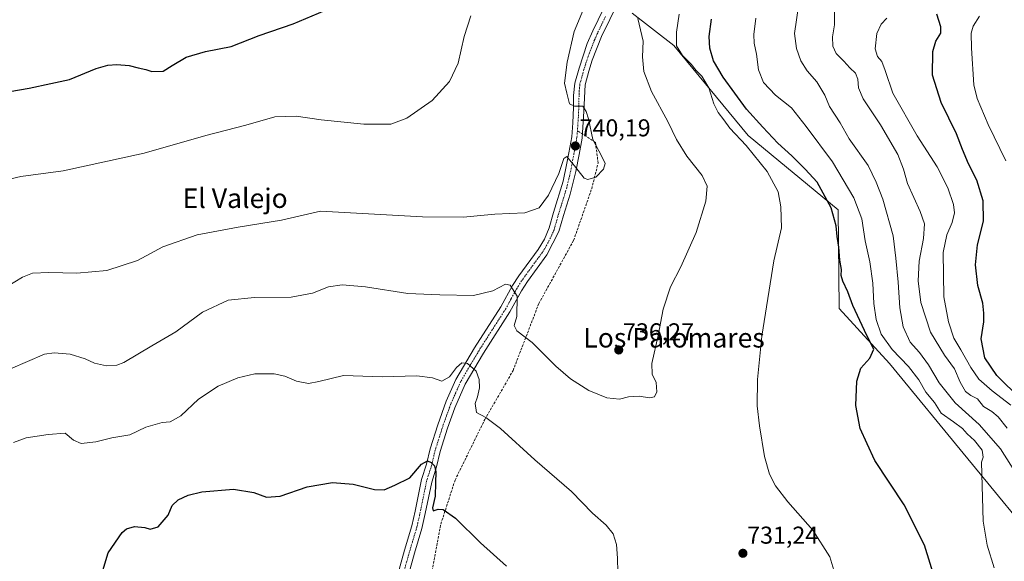
# Model space of a CAD drawing. Units: metres. Extents: x 549542 to 552996, y 4717043 to 4719381.
# Drawn here: x 550115 to 550520, y 4718730 to 4718952 of the extents above; entities that cross this region are included whole.
import ezdxf
from ezdxf.enums import TextEntityAlignment as Align

# ---------------------------------------------------------------- set-up
doc = ezdxf.new("R2010")
doc.units = ezdxf.units.M
doc.header["$MEASUREMENT"] = 0
doc.linetypes.add('TRAZO_Y_PUNTO', pattern=[1, 0.5, -0.25, 0, -0.25])
doc.linetypes.add('TRAZOSX2', pattern=[1.5, 1, -0.5])
for name, color, linetype, lineweight in [('Camino', 19, 'Continuous', 0), ('Camino Cxs', 19, 'Continuous', 0), ('Camino eje', 39, 'TRAZO_Y_PUNTO', 13), ('Carátula', 7, 'Continuous', 5), ('Cultivos herbáceos CxS', 92, 'Continuous', 0), ('Curva de nivel maestra', 36, 'Continuous', 30), ('Curva de nivel normal', 36, 'Continuous', 0), ('Matorral', 135, 'Continuous', 0), ('Matorral CxS', 135, 'Continuous', 0), ('Punto de cota en terreno', 7, 'Continuous', 0), ('Rótulo de punto de cota en terreno', 19, 'Continuous', 0), ('Senda', 19, 'TRAZOSX2', 0), ('Texto cartográfico', 19, 'Continuous', 0)]:
    doc.layers.add(name, color=color, linetype=linetype, lineweight=lineweight)
doc.styles.add('Arial', font='txt', dxfattribs={"height": 0.2})

# ---------------------------------------------------------------- blocks, each defined once
blk = doc.blocks.new('*U150')
at = {"layer": 'Cultivos herbáceos CxS', "color": 92, "linetype": 'Continuous', "lineweight": 0}
blk.add_polyline3d([(550366.72, 4718954.51, 735.69), (550383.91, 4718941.28, 730.47), (550414.34, 4718904.24, 727.88), (550451.38, 4718873.81, 723.38), (550451.83, 4718833.31, 726.9), (550472.47, 4718810.7, 723.12), (550536.77, 4718732.41, 715.2)], dxfattribs=at)
blk = doc.blocks.new('*U174')
at = {"layer": 'Curva de nivel normal', "color": 36, "linetype": 'Continuous', "lineweight": 0}
blk.add_polyline3d([(550520.7, 4718784.23, 710), (550517.1, 4718788.76, 710), (550514.44, 4718790.98, 710), (550511.1, 4718793.13, 710), (550508.56, 4718796.2, 710), (550505.78, 4718797.61, 710), (550503.64, 4718799.23, 710), (550501.42, 4718803.1, 710), (550499.08, 4718808.54, 710), (550494.97, 4718814.18, 710), (550489.28, 4718823.54, 710), (550485.34, 4718835.77, 710), (550484.18, 4718844.66, 710), (550484.56, 4718852.65, 710), (550486.44, 4718861.99, 710), (550486.76, 4718868.1, 710), (550485.08, 4718873.08, 710), (550479.85, 4718884.6, 710), (550478.18, 4718890.49, 710), (550475.81, 4718896.44, 710), (550468.73, 4718908.68, 710), (550461.66, 4718919.31, 710), (550459.76, 4718923.82, 710), (550459.48, 4718927.35, 710), (550458.44, 4718929.94, 710), (550456.12, 4718932.1, 710), (550453.75, 4718934.84, 710), (550450.52, 4718937.92, 710), (550449.1, 4718940.97, 710), (550449.01, 4718944.74, 710), (550449.84, 4718949.76, 710), (550449.87, 4718958.32, 710)], dxfattribs=at)
blk = doc.blocks.new('*U178')
at = {"layer": 'Curva de nivel normal', "color": 36, "linetype": 'Continuous', "lineweight": 0}
blk.add_polyline3d([(550110.08, 4718842.26, 740), (550116.42, 4718846.09, 740), (550120.48, 4718847.73, 740), (550127.3, 4718848.08, 740), (550138.68, 4718847.74, 740), (550151.04, 4718848.95, 740), (550163.6, 4718853.04, 740), (550174.11, 4718858.61, 740), (550188.17, 4718863.48, 740), (550204.94, 4718866.73, 740), (550222.73, 4718869.52, 740), (550238.77, 4718873.21, 740), (550280.69, 4718870.86, 740), (550297.39, 4718870.72, 740), (550310.36, 4718872.03, 740), (550322.7, 4718872.59, 740), (550328.57, 4718874.58, 740), (550332.41, 4718879.74, 740), (550336.66, 4718888.63, 740), (550338.72, 4718894.82, 740), (550339.89, 4718895.66, 740), (550340.97, 4718894.31, 740), (550343.1, 4718891.89, 740), (550347, 4718886.76, 740), (550348.62, 4718886.21, 740), (550351.82, 4718887.18, 740), (550355.03, 4718890.44, 740), (550355.64, 4718892.77, 740), (550354.36, 4718895.65, 740), (550350.66, 4718902.61, 740), (550348.82, 4718911.16, 740), (550347.86, 4718914.19, 740), (550346.48, 4718916.36, 740), (550343.15, 4718916.31, 740), (550341, 4718917.35, 740), (550340, 4718921.65, 740), (550339.04, 4718925.83, 740), (550340.01, 4718934.42, 740), (550343.02, 4718946.93, 740), (550348.11, 4718959.48, 740)], dxfattribs=at)
blk = doc.blocks.new('*U197')
at = {"layer": 'Curva de nivel normal', "color": 36, "linetype": 'Continuous', "lineweight": 0}
blk.add_polyline3d([(550509.42, 4718953.23, 695), (550506.82, 4718949.1, 695), (550505.94, 4718946.36, 695), (550506.11, 4718940.12, 695), (550507.01, 4718925.03, 695), (550508.48, 4718919.53, 695), (550513.01, 4718908.85, 695), (550520.24, 4718893.91, 695)], dxfattribs=at)
blk = doc.blocks.new('*U205')
at = {"layer": 'Curva de nivel normal', "color": 36, "linetype": 'Continuous', "lineweight": 0}
blk.add_polyline3d([(550515.41, 4718726.8, 720), (550512.49, 4718736.1, 720), (550510.95, 4718745.95, 720), (550510.17, 4718770.17, 720), (550510.92, 4718772.33, 720), (550510.46, 4718775.15, 720), (550507.39, 4718779.06, 720), (550504.31, 4718781.82, 720), (550502.37, 4718784, 720), (550498.74, 4718786.83, 720), (550493.62, 4718790.32, 720), (550490.9, 4718794.66, 720), (550487.33, 4718798.98, 720), (550484.49, 4718803.97, 720), (550480.2, 4718809.42, 720), (550473.5, 4718816.51, 720), (550469.08, 4718822.79, 720), (550466.97, 4718828.8, 720), (550466.01, 4718835.28, 720), (550465.59, 4718843.74, 720), (550464.34, 4718852.44, 720), (550462.41, 4718861.06, 720), (550461.07, 4718870.12, 720), (550457.75, 4718878.66, 720), (550448.98, 4718893.47, 720), (550438.24, 4718908.01, 720), (550432.17, 4718915.64, 720), (550425.62, 4718920.87, 720), (550420.75, 4718926.1, 720), (550418.6, 4718931.24, 720), (550417.88, 4718937.62, 720), (550416.9, 4718942.23, 720), (550416.78, 4718945.68, 720), (550417.5, 4718952.43, 720)], dxfattribs=at)
blk = doc.blocks.new('*U206')
at = {"layer": 'Curva de nivel normal', "color": 36, "linetype": 'Continuous', "lineweight": 0}
blk.add_polyline3d([(550111.48, 4718808.5, 735), (550125.51, 4718814.5, 735), (550129.43, 4718815.14, 735), (550135.96, 4718814.57, 735), (550142.18, 4718812.68, 735), (550146.06, 4718810.86, 735), (550150.92, 4718809.7, 735), (550155.14, 4718810.04, 735), (550158.02, 4718811.14, 735), (550169.48, 4718817.92, 735), (550179.36, 4718823.77, 735), (550190.28, 4718831.85, 735), (550200.92, 4718836.65, 735), (550211.72, 4718837.86, 735), (550226.75, 4718838, 735), (550235.46, 4718839.6, 735), (550242.12, 4718842.12, 735), (550247.66, 4718842.99, 735), (550257.24, 4718842.24, 735), (550274.72, 4718839.47, 735), (550287.75, 4718838.93, 735), (550301.6, 4718838.57, 735), (550309.62, 4718840.54, 735), (550314.77, 4718843.23, 735), (550316.74, 4718842.8, 735), (550319.59, 4718838.33, 735), (550319.36, 4718830, 735), (550318.38, 4718826.3, 735), (550319.4, 4718824.07, 735), (550325.74, 4718819.28, 735), (550335.42, 4718809.59, 735), (550341.42, 4718804.38, 735), (550349.03, 4718799.62, 735), (550356.36, 4718796.62, 735), (550361.55, 4718796.12, 735), (550365.32, 4718796.99, 735), (550369.67, 4718797.34, 735), (550373.82, 4718796.62, 735), (550375.91, 4718797.03, 735), (550376.92, 4718799.15, 735), (550376.67, 4718802.94, 735), (550374.95, 4718806.4, 735), (550374.78, 4718810.75, 735), (550377.44, 4718822.16, 735), (550379.49, 4718833.01, 735), (550382.57, 4718842.16, 735), (550386.76, 4718850.44, 735), (550393.04, 4718864.44, 735), (550397.03, 4718877.28, 735), (550397.61, 4718883.48, 735), (550395.48, 4718887.89, 735), (550389.18, 4718895.87, 735), (550384.99, 4718902.66, 735), (550381.36, 4718910.03, 735), (550374.7, 4718922.3, 735), (550371.55, 4718930.57, 735), (550371.03, 4718936.62, 735), (550371.28, 4718942.98, 735), (550369.06, 4718952.32, 735)], dxfattribs=at)
blk = doc.blocks.new('*U209')
at = {"layer": 'Curva de nivel normal', "color": 36, "linetype": 'Continuous', "lineweight": 0}
blk.add_polyline3d([(550106.89, 4718885.46, 745), (550115.76, 4718887.44, 745), (550133.16, 4718889.75, 745), (550166.43, 4718897.05, 745), (550191.76, 4718904.36, 745), (550208.17, 4718908.55, 745), (550220.1, 4718911.99, 745), (550228.79, 4718912.22, 745), (550239.1, 4718910.71, 745), (550256.53, 4718908.88, 745), (550267.7, 4718909.01, 745), (550274.25, 4718911.38, 745), (550284.64, 4718918.67, 745), (550291.8, 4718926.44, 745), (550295.26, 4718933.96, 745), (550297.84, 4718944.87, 745), (550300.57, 4718953.36, 745)], dxfattribs=at)
blk = doc.blocks.new('*U214')
at = {"layer": 'Curva de nivel normal', "color": 36, "linetype": 'Continuous', "lineweight": 0}
for points in [[(550112.76, 4718778.31, 730), (550117.9, 4718780.25, 730), (550126.98, 4718781.64, 730), (550134.01, 4718782.15, 730), (550137.34, 4718779.31, 730), (550140.45, 4718777.93, 730), (550146.57, 4718778.52, 730), (550153.12, 4718780.14, 730), (550160.54, 4718781.44, 730), (550167.12, 4718784.65, 730), (550173.76, 4718786.43, 730), (550177.09, 4718786.77, 730), (550181.43, 4718789.29, 730), (550188.76, 4718796.02, 730), (550196.84, 4718801.39, 730), (550204.82, 4718804.88, 730), (550211.88, 4718806.49, 730), (550219.7, 4718806.53, 730), (550224.11, 4718805.49, 730), (550228.88, 4718803.46, 730), (550233.85, 4718802.57, 730), (550238.07, 4718803.36, 730), (550248.18, 4718805.83, 730), (550264.18, 4718805.18, 730), (550278.34, 4718805.67, 730), (550284.81, 4718804.8, 730), (550288.63, 4718803.41, 730), (550291.74, 4718805.23, 730), (550294.6, 4718809.08, 730), (550296.77, 4718811.01, 730), (550299.21, 4718810.77, 730), (550302.76, 4718807.55, 730), (550304, 4718804.09, 730), (550304.02, 4718800.66, 730), (550303.27, 4718797.1, 730), (550302.34, 4718794.3, 730), (550302.8, 4718790.56, 730), (550306.64, 4718788.54, 730), (550312.75, 4718784.05, 730), (550326.81, 4718771.11, 730), (550341.82, 4718758.16, 730), (550350.44, 4718749.33, 730), (550356.12, 4718744.4, 730), (550358.9, 4718740.85, 730), (550360.31, 4718736.47, 730), (550360.76, 4718730.76, 730), (550360.91, 4718725.09, 730)], [(550450.4, 4718723.14, 730), (550448, 4718731.34, 730), (550440.99, 4718742.31, 730), (550430.66, 4718753.9, 730), (550425.57, 4718760.54, 730), (550423.14, 4718765.3, 730), (550421.16, 4718772.48, 730), (550419.05, 4718785.1, 730), (550418.08, 4718793.29, 730), (550418.28, 4718804.18, 730), (550420.07, 4718821.96, 730), (550424.9, 4718852.82, 730), (550428.06, 4718866.41, 730), (550427.76, 4718874.98, 730), (550426.73, 4718881.23, 730), (550422.17, 4718889.5, 730), (550413.62, 4718900.23, 730), (550406.94, 4718907.28, 730), (550404.44, 4718910.77, 730), (550402.04, 4718913.71, 730), (550400.32, 4718917.32, 730), (550398.26, 4718923.92, 730), (550395.36, 4718928.69, 730), (550392.98, 4718930.98, 730), (550390.93, 4718933.6, 730), (550387.47, 4718937.17, 730), (550385.01, 4718941.15, 730), (550384.92, 4718946.64, 730), (550386.1, 4718954.07, 730)]]:
    blk.add_polyline3d(points, dxfattribs=at)
blk = doc.blocks.new('*U216')
at = {"layer": 'Curva de nivel normal', "color": 36, "linetype": 'Continuous', "lineweight": 0}
blk.add_polyline3d([(550524.89, 4718764.88, 715), (550517.98, 4718775.65, 715), (550509.25, 4718785.63, 715), (550499.37, 4718794.6, 715), (550492.8, 4718802.77, 715), (550488.42, 4718810.2, 715), (550484.7, 4718815.17, 715), (550480.93, 4718819.42, 715), (550478.02, 4718825.74, 715), (550476.68, 4718833.51, 715), (550476.04, 4718844.08, 715), (550474.99, 4718853.99, 715), (550473.88, 4718863.13, 715), (550469.75, 4718878.11, 715), (550466.9, 4718885.1, 715), (550463.64, 4718892.04, 715), (550455.93, 4718902.86, 715), (550452.14, 4718909.47, 715), (550447.8, 4718916.14, 715), (550445.83, 4718920.82, 715), (550442.63, 4718926.36, 715), (550438.63, 4718930.77, 715), (550436.07, 4718934.99, 715), (550434.26, 4718940.05, 715), (550433.48, 4718946.14, 715), (550435.06, 4718957.39, 715)], dxfattribs=at)
blk = doc.blocks.new('*U222')
at = {"layer": 'Curva de nivel normal', "color": 36, "linetype": 'Continuous', "lineweight": 0}
blk.add_polyline3d([(550522.28, 4718793.62, 705), (550514.55, 4718799.49, 705), (550509.18, 4718804.3, 705), (550505.79, 4718809.07, 705), (550501.73, 4718816.39, 705), (550498.87, 4718821.16, 705), (550496.68, 4718827.77, 705), (550494.72, 4718838.11, 705), (550494.43, 4718856.28, 705), (550495.96, 4718863.47, 705), (550498.18, 4718868.61, 705), (550499.17, 4718872.5, 705), (550498.77, 4718876.04, 705), (550496.36, 4718882.84, 705), (550492.04, 4718891.4, 705), (550483.81, 4718904.15, 705), (550473.75, 4718921.6, 705), (550470.72, 4718930.99, 705), (550469.28, 4718934.62, 705), (550467.44, 4718936.77, 705), (550466.59, 4718939.82, 705), (550467.23, 4718946.18, 705), (550469, 4718950.01, 705), (550471.35, 4718952.51, 705)], dxfattribs=at)
blk = doc.blocks.new('*U229')
at = {"layer": 'Curva de nivel maestra', "color": 36, "linetype": 'Continuous', "lineweight": 30}
blk.add_polyline3d([(550526.4, 4718796.11, 700), (550516.56, 4718805.77, 700), (550511.53, 4718813.1, 700), (550510.05, 4718820.77, 700), (550511.22, 4718827.83, 700), (550511.23, 4718831.33, 700), (550510.74, 4718835.44, 700), (550508.76, 4718842.68, 700), (550507.79, 4718851.23, 700), (550508.63, 4718859.39, 700), (550511.04, 4718869.14, 700), (550510.84, 4718877.51, 700), (550508.28, 4718885.96, 700), (550504.92, 4718892.72, 700), (550502.46, 4718898.5, 700), (550499.93, 4718905.01, 700), (550493.64, 4718917.83, 700), (550490.1, 4718929.02, 700), (550490.29, 4718938.78, 700), (550491.52, 4718943.02, 700), (550493.5, 4718946.31, 700), (550493.58, 4718948.94, 700), (550491.9, 4718954.11, 700)], dxfattribs=at)
blk = doc.blocks.new('*U233')
at = {"layer": 'Curva de nivel maestra', "color": 36, "linetype": 'Continuous', "lineweight": 30}
for points in [[(550149.47, 4718725.76, 725), (550151.66, 4718732.96, 725), (550157.36, 4718741.3, 725), (550159.15, 4718742.81, 725), (550162.36, 4718743.86, 725), (550166.71, 4718743.38, 725), (550168.88, 4718742.7, 725), (550172.17, 4718743.72, 725), (550176.3, 4718748.43, 725), (550177.9, 4718752.43, 725), (550180.32, 4718754.79, 725), (550184.45, 4718756.71, 725), (550190.12, 4718757.98, 725), (550203.12, 4718759.08, 725), (550211.46, 4718757.74, 725), (550216.61, 4718755.84, 725), (550222.26, 4718756.22, 725), (550233.3, 4718760.1, 725), (550243.74, 4718761.92, 725), (550252.24, 4718761.22, 725), (550261.03, 4718759.02, 725), (550264.9, 4718758.9, 725), (550269.25, 4718760.76, 725), (550275.5, 4718763.77, 725), (550280.28, 4718769.45, 725), (550282.68, 4718770.74, 725), (550284.23, 4718770.08, 725), (550285.6, 4718768.68, 725), (550286.17, 4718766.27, 725), (550285.96, 4718761.69, 725), (550285.87, 4718756.26, 725), (550284.76, 4718751.52, 725), (550285.11, 4718750.2, 725), (550287.04, 4718750.94, 725), (550289.2, 4718750.79, 725), (550294.2, 4718747.26, 725), (550304.46, 4718737.12, 725), (550315.2, 4718727.55, 725)], [(550492.02, 4718719.26, 725), (550486.79, 4718736.09, 725), (550478.46, 4718752.69, 725), (550466.43, 4718770.88, 725), (550463.22, 4718777.8, 725), (550460.33, 4718784.01, 725), (550458.62, 4718793.46, 725), (550459, 4718803.52, 725), (550460.71, 4718808.82, 725), (550464.35, 4718812.88, 725), (550466.03, 4718816.65, 725), (550463.08, 4718822.17, 725), (550457.36, 4718834.46, 725), (550455.37, 4718840.18, 725), (550453.21, 4718844.45, 725), (550452.52, 4718846.84, 725), (550452.68, 4718849.23, 725), (550452.08, 4718853.14, 725), (550451.69, 4718858.44, 725), (550450.94, 4718862.78, 725), (550450.58, 4718867.26, 725), (550448.47, 4718874.56, 725), (550442.72, 4718885.08, 725), (550437.74, 4718890.5, 725), (550432.31, 4718895.98, 725), (550426.54, 4718901.21, 725), (550420.42, 4718907.75, 725), (550413.74, 4718915.08, 725), (550404.13, 4718928.24, 725), (550400.23, 4718935, 725), (550398.68, 4718940.12, 725), (550398.44, 4718944.94, 725), (550399.33, 4718951.99, 725)]]:
    blk.add_polyline3d(points, dxfattribs=at)
blk = doc.blocks.new('*U238')
at = {"layer": 'Curva de nivel maestra', "color": 36, "linetype": 'Continuous', "lineweight": 30}
blk.add_polyline3d([(550107.3, 4718921.62, 750), (550119.12, 4718923.67, 750), (550128.13, 4718925.6, 750), (550135.72, 4718927.26, 750), (550146.74, 4718931.76, 750), (550151.4, 4718933.22, 750), (550155.17, 4718933.46, 750), (550160.28, 4718932.98, 750), (550163.94, 4718932, 750), (550167.04, 4718931.32, 750), (550169.53, 4718930.54, 750), (550174.17, 4718930.64, 750), (550177.87, 4718933, 750), (550183.7, 4718936.46, 750), (550191.54, 4718938.76, 750), (550202.1, 4718940.86, 750), (550213.57, 4718945.29, 750), (550227.54, 4718950.08, 750), (550240.57, 4718955.63, 750)], dxfattribs=at)
blk = doc.blocks.new('5PATER')
at = {"layer": 'Carátula', "linetype": 'Continuous', "lineweight": 5}
h = blk.add_hatch(color=250, dxfattribs=at)
edge = h.paths.add_edge_path()
edge.add_ellipse((0, 0.01), major_axis=(-1.33, -1.34), ratio=0.999422, start_angle=0, end_angle=360)

msp = doc.modelspace()

# ---------------------------------------------------------------- linework, layer by layer
at = {"layer": 'Camino', "color": 19, "linetype": 'Continuous', "lineweight": 0}
for points in [[(550268.63, 4718717.23, 719.13), (550273.29, 4718734.09, 721.01), (550276.3, 4718744.11, 722.2), (550277.64, 4718750.07, 722.85), (550280.31, 4718763.13, 724.24), (550282.34, 4718769.41, 724.77), (550283.84, 4718775.74, 725.55), (550286.95, 4718785.57, 726.46), (550290.43, 4718795.22, 728.02), (550294.43, 4718804.2, 729.25), (550302.07, 4718817.21, 730.83), (550312.89, 4718834.03, 733.59), (550317.65, 4718842.77, 734.88), (550320.21, 4718846.74, 735.57), (550328.16, 4718857.54, 737.09), (550330.75, 4718861.81, 737.76), (550332.71, 4718866.4, 738.17), (550334.49, 4718872.65, 738.82), (550338.4, 4718885.54, 739.55), (550339.85, 4718892.32, 740.01), (550340.77, 4718897.24, 740.15), (550341.94, 4718903.73, 740.2), (550342.42, 4718909.47, 740.18), (550342.7, 4718915.77, 739.99), (550342.72, 4718920.77, 739.74), (550343.17, 4718925.72, 739.4), (550344.94, 4718931.93, 738.96), (550348.32, 4718942, 738.11), (550350.61, 4718947.2, 737.81), (550357.2, 4718961, 736.83)], [(550360.96, 4718958.93, 736.71), (550354.24, 4718944.87, 737.42), (550350.36, 4718935.2, 738.11), (550349.04, 4718930.74, 738.45), (550347.41, 4718925.03, 739.17), (550346.91, 4718914.23, 739.96), (550346.18, 4718903.21, 740.11), (550344.97, 4718896.47, 740.15), (550343.66, 4718889.5, 739.95), (550341.37, 4718880.22, 739.35), (550338.58, 4718871.42, 738.76), (550336.7, 4718864.83, 738.27), (550331.78, 4718855.25, 737.28), (550323.73, 4718844.32, 735.81), (550321.33, 4718840.59, 735.16), (550316.57, 4718831.86, 733.86), (550305.71, 4718814.97, 730.91), (550298.24, 4718802.26, 728.92), (550293.98, 4718792.53, 727.68), (550291, 4718784.21, 726.56), (550287.96, 4718774.6, 725.76), (550286.45, 4718768.26, 724.93), (550284.45, 4718762.05, 724.55), (550281.82, 4718749.18, 723.2), (550280.44, 4718743.02, 722.58), (550277.39, 4718732.9, 721.23), (550272.73, 4718716.03, 719.33)]]:
    msp.add_polyline3d(points, dxfattribs=at)
at = {"layer": 'Camino Cxs', "color": 19, "linetype": 'Continuous', "lineweight": 0}
for points in [[(550268.63, 4718717.23, 719.13), (550273.29, 4718734.09, 721.01), (550276.3, 4718744.11, 722.2), (550277.64, 4718750.07, 722.85), (550280.31, 4718763.13, 724.24), (550282.34, 4718769.41, 724.77), (550283.84, 4718775.74, 725.55), (550286.95, 4718785.57, 726.46), (550290.43, 4718795.22, 728.02), (550294.43, 4718804.2, 729.25), (550302.07, 4718817.21, 730.83), (550312.89, 4718834.03, 733.59), (550317.65, 4718842.77, 734.88), (550320.21, 4718846.74, 735.57), (550328.16, 4718857.54, 737.09), (550330.75, 4718861.81, 737.76), (550332.71, 4718866.4, 738.17), (550334.49, 4718872.65, 738.82), (550338.4, 4718885.54, 739.55), (550339.85, 4718892.32, 740.01), (550340.77, 4718897.24, 740.15), (550341.94, 4718903.73, 740.2), (550342.42, 4718909.47, 740.18), (550342.7, 4718915.77, 739.99), (550342.72, 4718920.77, 739.74), (550343.17, 4718925.72, 739.4), (550344.94, 4718931.93, 738.96), (550348.32, 4718942, 738.11), (550350.61, 4718947.2, 737.81), (550357.2, 4718961, 736.83)], [(550360.96, 4718958.93, 736.71), (550354.24, 4718944.87, 737.42), (550350.36, 4718935.2, 738.11), (550349.04, 4718930.74, 738.45), (550347.41, 4718925.03, 739.17), (550346.91, 4718914.23, 739.96), (550346.18, 4718903.21, 740.11), (550344.97, 4718896.47, 740.15), (550343.66, 4718889.5, 739.95), (550341.37, 4718880.22, 739.35), (550338.58, 4718871.42, 738.76), (550336.7, 4718864.83, 738.27), (550331.78, 4718855.25, 737.28), (550323.73, 4718844.32, 735.81), (550321.33, 4718840.59, 735.16), (550316.57, 4718831.86, 733.86), (550305.71, 4718814.97, 730.91), (550298.24, 4718802.26, 728.92), (550293.98, 4718792.53, 727.68), (550291, 4718784.21, 726.56), (550287.96, 4718774.6, 725.76), (550286.45, 4718768.26, 724.93), (550284.45, 4718762.05, 724.55), (550281.82, 4718749.18, 723.2), (550280.44, 4718743.02, 722.58), (550277.39, 4718732.9, 721.23), (550272.73, 4718716.03, 719.33)]]:
    msp.add_polyline3d(points, dxfattribs=at)
at = {"layer": 'Camino eje', "color": 39, "linetype": 'TRAZO_Y_PUNTO', "lineweight": 13}
for points in [[(550355.79, 4718953.07, 737.24), (550352.43, 4718946.04, 737.68), (550351.28, 4718943.44, 737.93), (550349.34, 4718938.6, 738.26), (550347.65, 4718933.57, 738.57), (550346.99, 4718931.34, 738.84), (550345.29, 4718925.38, 739.38), (550345.07, 4718922.9, 739.56), (550344.82, 4718917.5, 739.89), (550344.81, 4718915, 740.02), (550344.67, 4718911.85, 740.13), (550344.3, 4718906.34, 740.17)], [(550344.3, 4718906.34, 740.17), (550344.06, 4718903.47, 740.15), (550343.46, 4718900.1, 740.13), (550342.87, 4718896.86, 740.08), (550342.41, 4718894.4, 740.03), (550341.76, 4718890.91, 739.86), (550341.03, 4718887.52, 739.69), (550339.89, 4718882.88, 739.43), (550337.93, 4718876.44, 739.02), (550336.54, 4718872.04, 738.69), (550334.71, 4718865.62, 738.22), (550333.73, 4718863.32, 737.99), (550331.27, 4718858.53, 737.51), (550329.97, 4718856.4, 737.2), (550321.97, 4718845.53, 735.56), (550320.77, 4718843.67, 735.3), (550319.49, 4718841.68, 735.01), (550317.11, 4718837.31, 734.38), (550314.73, 4718832.95, 733.66), (550309.3, 4718824.5, 732.25), (550303.89, 4718816.09, 730.86), (550300.16, 4718809.74, 729.88), (550296.34, 4718803.23, 728.92), (550294.34, 4718798.74, 728.37), (550292.21, 4718793.88, 727.64), (550290.47, 4718789.05, 727.02), (550288.98, 4718784.89, 726.51), (550285.9, 4718775.17, 725.46), (550285.15, 4718772.01, 725.15), (550284.4, 4718768.84, 724.83), (550283.4, 4718765.73, 724.59), (550282.38, 4718762.59, 724.23), (550279.73, 4718749.63, 722.97), (550279.06, 4718746.65, 722.71), (550278.37, 4718743.57, 722.36), (550276.85, 4718738.51, 721.67), (550275.34, 4718733.5, 721), (550270.68, 4718716.63, 719.18)]]:
    msp.add_polyline3d(points, dxfattribs=at)
at = {"layer": 'Cultivos herbáceos CxS', "color": 92, "linetype": 'Continuous', "lineweight": 0}
msp.add_polyline3d([(550366.71, 4718954.51, 735.69), (550383.91, 4718941.28, 730.47), (550414.34, 4718904.24, 727.88), (550451.38, 4718873.81, 723.38), (550451.83, 4718833.31, 726.9), (550472.47, 4718810.7, 723.12), (550536.77, 4718732.41, 715.2)], dxfattribs=at)
at = {"layer": 'Matorral', "color": 135, "linetype": 'Continuous', "lineweight": 0}
msp.add_polyline3d([(550366.71, 4718954.51, 735.69), (550383.91, 4718941.28, 730.47), (550414.34, 4718904.24, 727.88), (550451.38, 4718873.81, 723.38), (550451.83, 4718833.31, 726.9), (550472.47, 4718810.7, 723.12), (550536.77, 4718732.41, 715.2)], dxfattribs=at)
at = {"layer": 'Matorral CxS', "color": 135, "linetype": 'Continuous', "lineweight": 0}
msp.add_polyline3d([(550536.77, 4718732.41, 715.2), (550472.47, 4718810.7, 723.12), (550451.83, 4718833.31, 726.9), (550451.38, 4718873.81, 723.38), (550414.34, 4718904.24, 727.88), (550383.91, 4718941.28, 730.47), (550366.72, 4718954.51, 735.69)], dxfattribs=at)
at = {"layer": 'Senda', "color": 19, "linetype": 'TRAZOSX2', "lineweight": 0}
msp.add_polyline3d([(550249.52, 4718664.57, 714.75), (550255.42, 4718661.75, 714.73), (550263.88, 4718661.75, 714.76), (550269.7, 4718666.51, 715.29), (550272.35, 4718674.98, 716.11), (550276.58, 4718696.14, 718.35), (550282.93, 4718716.78, 721.26), (550288.22, 4718744.83, 724.43), (550294.04, 4718762.82, 726.31), (550306.22, 4718787.69, 729.76), (550317.86, 4718807.8, 732.96), (550328.44, 4718835.32, 736.32), (550342.73, 4718861.25, 738.39), (550350.14, 4718882.41, 739.7), (550352.78, 4718893, 740.1), (550351.72, 4718901.46, 739.83), (550344.3, 4718906.34, 740.17)], dxfattribs=at)

# ---------------------------------------------------------------- block references
at = {"layer": 'Cultivos herbáceos CxS', "color": 92, "linetype": 'Continuous', "lineweight": 0}
msp.add_blockref('*U150', (0, 0), dxfattribs=at)
at = {"layer": 'Curva de nivel maestra', "color": 36, "linetype": 'Continuous', "lineweight": 30}
for name in ['*U238', '*U229', '*U233']:
    msp.add_blockref(name, (0, 0), dxfattribs=at)
at = {"layer": 'Curva de nivel normal', "color": 36, "linetype": 'Continuous', "lineweight": 0}
for name in ['*U209', '*U178', '*U206', '*U214', '*U205', '*U216', '*U174', '*U222', '*U197']:
    msp.add_blockref(name, (0, 0), dxfattribs=at)
at = {"layer": 'Punto de cota en terreno', "linetype": 'Continuous', "lineweight": 0}
for p in [(550343.44, 4718899.99, 740.19), (550361.25, 4718816.26, 736.27), (550412.24, 4718732.81, 731.24)]:
    msp.add_blockref('5PATER', p, dxfattribs=at)

# ---------------------------------------------------------------- texts
at = {"layer": 'Rótulo de punto de cota en terreno', "color": 19, "linetype": 'Continuous', "lineweight": 0, "style": 'Arial'}
for s, p in [('740,19', (550345.2, 4718901.75)), ('736,27', (550363.01, 4718818.02)), ('731,24', (550414, 4718734.57))]:
    msp.add_text(s, height=7, dxfattribs=at).set_placement(p, align=Align.BOTTOM_LEFT)
at = {"layer": 'Texto cartográfico', "color": 19, "linetype": 'Continuous', "lineweight": 0, "style": 'Arial'}
for s, p in [('El Valejo', (550203.75, 4718878.55)), ('Los Palomares', (550383.97, 4718821.26))]:
    msp.add_text(s, height=8, dxfattribs=at).set_placement(p, align=Align.MIDDLE_CENTER)

doc.saveas('drawing.dxf')
